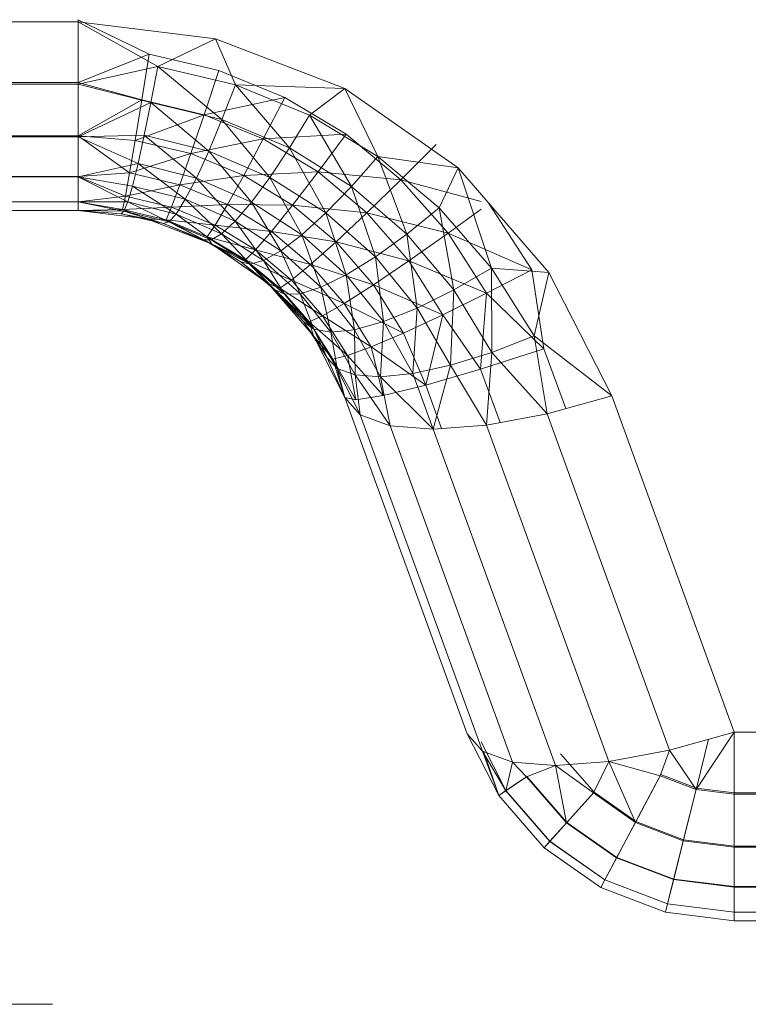
# Model space of a CAD drawing. Units: millimetres. Extents: x -1535 to 1965, y -152 to 170.
# Drawn here: x 137 to 142, y 82 to 89 of the extents above; entities that cross this region are included whole.
import ezdxf

# ---------------------------------------------------------------- set-up
doc = ezdxf.new("R2010")
doc.units = ezdxf.units.MM
doc.layers.add('A-GENM', color=13, linetype='Continuous', lineweight=9)

# ---------------------------------------------------------------- blocks, each defined once
blk = doc.blocks.new('SHP bottom plate_12 18 72 - Type 1-24018-Front')
at = {"layer": 'A-GENM'}
blk.add_line((136.7732, 82.0508), (135.1387, 82.0508), dxfattribs=at)
blk = doc.blocks.new('SHP Top Plate Asm_12 17 33 - Type 1-26447-Front')
at = {"layer": 'A-GENM'}
for p, q in [((136.3939, 88.9672), (136.9533, 88.9672)), ((136.9533, 88.5405), (136.9533, 88.9829)), ((136.9533, 88.9829), (136.9533, 88.5405)), ((137.4548, 88.7399), (136.9533, 88.9829)), ((136.9533, 88.9672), (136.9533, 88.5294)), ((136.9533, 88.9672), (136.9533, 88.5294)), ((136.9533, 88.9672), (137.921, 88.8484)), ((136.9533, 88.9672), (137.5144, 88.6545)), ((137.921, 88.8484), (137.5144, 88.6545)), ((137.921, 88.8484), (138.8312, 88.499)), ((137.921, 88.8484), (138.0619, 88.5245)), ((137.4548, 88.7399), (136.9533, 88.5405)), ((137.4548, 88.7399), (137.4026, 88.4178)), ((137.9443, 88.6246), (137.4548, 88.7399)), ((137.5144, 88.6545), (136.9533, 88.5294)), ((137.5144, 88.6545), (137.4663, 88.4004)), ((138.0619, 88.5245), (137.5144, 88.6545)), ((137.5144, 88.6545), (137.9665, 88.2791)), ((137.9443, 88.6246), (137.841, 88.3139)), ((137.9443, 88.6246), (138.4101, 88.4353)), ((136.3939, 88.5405), (136.9533, 88.5405)), ((136.3939, 88.5294), (136.9533, 88.5294)), ((136.9533, 88.5405), (136.9533, 88.165)), ((136.9533, 88.165), (136.9533, 88.5405)), ((137.4026, 88.4178), (136.9533, 88.5405)), ((136.9533, 88.5294), (136.9533, 88.1583)), ((136.9533, 88.1583), (136.9533, 88.5294)), ((136.9533, 88.5294), (137.4663, 88.4004)), ((138.0619, 88.5245), (137.9665, 88.2791)), ((138.8312, 88.499), (138.0619, 88.5245)), ((138.0619, 88.5245), (138.5828, 88.3111)), ((138.0619, 88.5245), (138.4411, 88.0803)), ((138.8312, 88.499), (138.5828, 88.3111)), ((138.8312, 88.499), (139.6298, 87.9398)), ((138.8312, 88.499), (139.6298, 87.9398)), ((138.8312, 88.499), (139.0645, 88.0198)), ((137.4026, 88.4178), (136.9533, 88.165)), ((137.4663, 88.4004), (136.9533, 88.1583)), ((137.4026, 88.4178), (137.3554, 88.1335)), ((137.4026, 88.4178), (137.841, 88.3139)), ((137.4663, 88.4004), (137.4194, 88.1688)), ((137.4663, 88.4004), (137.8733, 88.0567)), ((137.4663, 88.4004), (137.9665, 88.2791)), ((138.4101, 88.4353), (137.841, 88.3139)), ((138.4101, 88.4353), (138.2578, 88.1434)), ((138.8412, 88.1771), (138.4101, 88.4353)), ((137.3554, 88.1335), (137.841, 88.3139)), ((137.7475, 88.04), (137.841, 88.3139)), ((138.2578, 88.1434), (137.841, 88.3139)), ((137.8733, 88.0567), (137.9665, 88.2791)), ((138.303, 87.8729), (137.9665, 88.2791)), ((137.9665, 88.2791), (138.4411, 88.0803)), ((138.5828, 88.3111), (138.4411, 88.0803)), ((139.0645, 88.0198), (138.5828, 88.3111)), ((138.5828, 88.3111), (138.8787, 87.8094)), ((138.8412, 88.1771), (138.2578, 88.1434)), ((138.8412, 88.1771), (138.643, 87.9109)), ((139.2272, 87.8558), (138.8412, 88.1771)), ((136.9533, 88.165), (136.3939, 88.165)), ((136.3939, 88.1583), (136.9533, 88.1583)), ((136.9533, 88.1583), (137.4194, 88.1688)), ((136.9533, 88.165), (136.9533, 87.8791)), ((136.9533, 88.165), (136.9533, 87.8791)), ((136.9533, 88.165), (137.3554, 88.1335)), ((136.9533, 88.165), (137.3159, 87.9039)), ((136.9533, 88.1583), (136.9533, 87.876)), ((136.9533, 87.876), (136.9533, 88.1583)), ((136.9533, 88.1583), (137.3754, 87.97)), ((137.3554, 88.1335), (137.3159, 87.9039)), ((137.3554, 88.1335), (137.7475, 88.04)), ((137.4194, 88.1688), (137.3754, 87.97)), ((137.4194, 88.1688), (137.7861, 87.867)), ((137.4194, 88.1688), (137.8733, 88.0567)), ((137.7475, 88.04), (138.2578, 88.1434)), ((138.12, 87.8867), (138.2578, 88.1434)), ((138.643, 87.9109), (138.2578, 88.1434)), ((137.3159, 87.9039), (137.7475, 88.04)), ((137.7475, 88.04), (137.6694, 87.8194)), ((137.7475, 88.04), (138.12, 87.8867)), ((137.7861, 87.867), (137.8733, 88.0567)), ((138.1741, 87.6984), (137.8733, 88.0567)), ((137.8733, 88.0567), (138.303, 87.8729)), ((138.303, 87.8729), (138.4411, 88.0803)), ((138.8787, 87.8094), (138.4411, 88.0803)), ((138.6977, 87.6228), (138.4411, 88.0803)), ((139.4758, 88.1049), (139.2272, 87.8558)), ((137.3754, 87.97), (136.9533, 87.876)), ((137.3754, 87.97), (137.3361, 87.812)), ((137.3754, 87.97), (137.7861, 87.867)), ((137.3754, 87.97), (137.7084, 87.7182)), ((139.0645, 88.0198), (138.8787, 87.8094)), ((139.2681, 87.4731), (139.0645, 88.0198)), ((139.4954, 87.6575), (139.0645, 88.0198)), ((139.0645, 88.0198), (139.6298, 87.9398)), ((137.3159, 87.9039), (136.9533, 87.8791)), ((137.3159, 87.9039), (137.2861, 87.7401)), ((137.3159, 87.9039), (137.6694, 87.8194)), ((138.12, 87.8867), (138.643, 87.9109)), ((138.464, 87.6779), (138.643, 87.9109)), ((139.2272, 87.8558), (138.643, 87.9109)), ((138.9872, 87.622), (138.643, 87.9109)), ((139.4954, 87.6575), (139.6298, 87.9398)), ((139.6298, 87.9398), (140.2695, 87.204)), ((139.6298, 87.9398), (140.2695, 87.204)), ((139.6298, 87.9398), (139.8655, 87.2332)), ((136.3939, 87.8791), (136.9533, 87.8791)), ((136.3939, 87.876), (136.9533, 87.876)), ((136.9533, 87.7004), (136.9533, 87.8791)), ((136.9533, 87.8791), (136.9533, 87.7004)), ((137.2861, 87.7401), (136.9533, 87.8791)), ((136.9533, 87.876), (136.9533, 87.6996)), ((136.9533, 87.6996), (136.9533, 87.876)), ((136.9533, 87.876), (137.3361, 87.812)), ((136.9533, 87.876), (137.3029, 87.6999)), ((137.6694, 87.8194), (138.12, 87.8867)), ((137.7861, 87.867), (137.7084, 87.7182)), ((137.7861, 87.867), (138.0598, 87.5646)), ((137.7861, 87.867), (138.1741, 87.6984)), ((138.12, 87.8867), (138.0052, 87.6809)), ((138.12, 87.8867), (138.464, 87.6779)), ((138.1741, 87.6984), (138.303, 87.8729)), ((138.5294, 87.4694), (138.303, 87.8729)), ((138.6977, 87.6228), (138.303, 87.8729)), ((139.2272, 87.8558), (138.9872, 87.622)), ((139.7911, 87.7039), (139.2272, 87.8558)), ((139.5592, 87.4796), (139.2272, 87.8558)), ((137.6694, 87.8194), (137.2861, 87.7401)), ((137.3361, 87.812), (137.3029, 87.6999)), ((137.7084, 87.7182), (137.3361, 87.812)), ((137.3361, 87.812), (137.643, 87.6149)), ((137.6694, 87.8194), (137.6106, 87.6627)), ((137.6694, 87.8194), (138.0052, 87.6809)), ((138.8787, 87.8094), (138.6977, 87.6228)), ((139.2681, 87.4731), (138.8787, 87.8094)), ((138.8787, 87.8094), (139.0469, 87.313)), ((136.3939, 87.7004), (136.9533, 87.7004)), ((136.3939, 87.6996), (136.9533, 87.6996)), ((136.9533, 87.7004), (137.2861, 87.7401)), ((136.9533, 87.6395), (136.9533, 87.7004)), ((136.9533, 87.6395), (136.9533, 87.7004)), ((137.2667, 87.6455), (136.9533, 87.7004)), ((137.3029, 87.6999), (136.9533, 87.6996)), ((136.9533, 87.6395), (136.9533, 87.6996)), ((136.9533, 87.6395), (136.9533, 87.6996)), ((136.9533, 87.6996), (137.2766, 87.6353)), ((137.2667, 87.6455), (137.2861, 87.7401)), ((137.3029, 87.6999), (137.2766, 87.6353)), ((137.2861, 87.7401), (137.6106, 87.6627)), ((137.643, 87.6149), (137.3029, 87.6999)), ((137.3029, 87.6999), (137.5916, 87.5586)), ((137.7084, 87.7182), (137.643, 87.6149)), ((137.7084, 87.7182), (138.0598, 87.5646)), ((137.7084, 87.7182), (137.9643, 87.4758)), ((138.0598, 87.5646), (138.1741, 87.6984)), ((138.381, 87.3562), (138.1741, 87.6984)), ((138.1741, 87.6984), (138.5294, 87.4694)), ((136.3939, 87.6395), (136.9533, 87.6395)), ((136.3939, 87.6395), (136.9533, 87.6395)), ((136.9533, 87.6395), (137.2667, 87.6455)), ((136.9533, 87.6395), (137.2576, 87.6163)), ((136.9533, 87.6395), (137.2576, 87.6163)), ((136.9533, 87.6395), (137.4372, 87.5801)), ((136.9533, 87.6395), (137.4372, 87.5801)), ((136.9533, 87.6395), (137.2576, 87.6163)), ((136.9533, 87.6395), (137.2766, 87.6353)), ((137.2766, 87.6353), (137.2576, 87.6163)), ((137.2667, 87.6455), (137.6106, 87.6627)), ((137.5726, 87.5732), (137.2667, 87.6455)), ((137.4372, 87.5801), (137.2667, 87.6455)), ((137.2766, 87.6353), (137.5547, 87.547)), ((137.2766, 87.6353), (137.5916, 87.5586)), ((137.5726, 87.5732), (137.6106, 87.6627)), ((138.0052, 87.6809), (137.6106, 87.6627)), ((137.9189, 87.536), (137.6106, 87.6627)), ((138.0052, 87.6809), (137.9189, 87.536)), ((138.0052, 87.6809), (138.464, 87.6779)), ((138.0052, 87.6809), (138.315, 87.4923)), ((138.464, 87.6779), (138.315, 87.4923)), ((138.464, 87.6779), (138.7708, 87.4185)), ((138.464, 87.6779), (138.9872, 87.622)), ((138.5294, 87.4694), (138.6977, 87.6228)), ((139.0469, 87.313), (138.6977, 87.6228)), ((138.8421, 87.1861), (138.6977, 87.6228)), ((138.7708, 87.4185), (138.9872, 87.622)), ((139.5592, 87.4796), (138.9872, 87.622)), ((139.2825, 87.2841), (138.9872, 87.622)), ((139.2681, 87.4731), (139.4954, 87.6575)), ((139.6, 87.0802), (139.4954, 87.6575)), ((139.4954, 87.6575), (139.8655, 87.2332)), ((139.7911, 87.6491), (139.5592, 87.4796)), ((140.148, 87.222), (139.8459, 87.6892)), ((137.2576, 87.6163), (137.5547, 87.547)), ((137.2576, 87.6163), (137.5547, 87.547)), ((137.2576, 87.6163), (137.4372, 87.5801)), ((137.4372, 87.5801), (137.8923, 87.4054)), ((137.8923, 87.4054), (137.4372, 87.5801)), ((137.4372, 87.5801), (137.5547, 87.547)), ((137.5726, 87.5732), (137.4372, 87.5801)), ((137.5547, 87.547), (137.5916, 87.5586)), ((137.8923, 87.4054), (137.5726, 87.5732)), ((137.8635, 87.4547), (137.5726, 87.5732)), ((137.9189, 87.536), (137.5726, 87.5732)), ((137.643, 87.6149), (137.5916, 87.5586)), ((137.8901, 87.4329), (137.5916, 87.5586)), ((137.8379, 87.4333), (137.5916, 87.5586)), ((137.9643, 87.4758), (137.643, 87.6149)), ((137.643, 87.6149), (137.8901, 87.4329)), ((138.0598, 87.5646), (137.9643, 87.4758)), ((138.0598, 87.5646), (138.2583, 87.287)), ((138.0598, 87.5646), (138.381, 87.3562)), ((137.5547, 87.547), (137.8379, 87.4333)), ((137.8379, 87.4333), (137.5547, 87.547)), ((137.5547, 87.547), (137.8923, 87.4054)), ((137.8635, 87.4547), (137.9189, 87.536)), ((138.315, 87.4923), (137.9189, 87.536)), ((138.2035, 87.3632), (137.9189, 87.536)), ((138.315, 87.4923), (138.2035, 87.3632)), ((138.315, 87.4923), (138.7708, 87.4185)), ((138.315, 87.4923), (138.5911, 87.2582)), ((137.8379, 87.4333), (138.1005, 87.2779)), ((137.8379, 87.4333), (138.1005, 87.2779)), ((137.8923, 87.4054), (137.8379, 87.4333)), ((138.1645, 87.2619), (137.8379, 87.4333)), ((137.8901, 87.4329), (137.8379, 87.4333)), ((138.1325, 87.293), (137.8635, 87.4547)), ((138.2035, 87.3632), (137.8635, 87.4547)), ((137.8923, 87.4054), (137.8635, 87.4547)), ((137.9643, 87.4758), (137.8901, 87.4329)), ((138.1645, 87.2619), (137.8901, 87.4329)), ((137.9643, 87.4758), (138.2583, 87.287)), ((137.9643, 87.4758), (138.1645, 87.2619)), ((138.381, 87.3562), (138.5294, 87.4694)), ((138.663, 87.0987), (138.5294, 87.4694)), ((138.8421, 87.1861), (138.5294, 87.4694)), ((138.7708, 87.4185), (138.5911, 87.2582)), ((138.7708, 87.4185), (139.0334, 87.1155)), ((138.7708, 87.4185), (139.2825, 87.2841)), ((139.2681, 87.4731), (139.0469, 87.313)), ((139.3421, 86.9522), (139.2681, 87.4731)), ((139.6, 87.0802), (139.2681, 87.4731)), ((139.5592, 87.4796), (139.2825, 87.2841)), ((140.148, 87.222), (139.5592, 87.4796)), ((139.8292, 87.0573), (139.5592, 87.4796)), ((137.8923, 87.4054), (138.2916, 87.1258)), ((138.2916, 87.1258), (137.8923, 87.4054)), ((137.8923, 87.4054), (138.1005, 87.2779)), ((138.1325, 87.293), (137.8923, 87.4054)), ((138.1325, 87.293), (138.2035, 87.3632)), ((138.5911, 87.2582), (138.2035, 87.3632)), ((138.4574, 87.1488), (138.2035, 87.3632)), ((138.2583, 87.287), (138.381, 87.3562)), ((138.5169, 87.0536), (138.381, 87.3562)), ((138.663, 87.0987), (138.381, 87.3562)), ((138.1005, 87.2779), (138.3363, 87.0843)), ((138.3363, 87.0843), (138.1005, 87.2779)), ((138.1005, 87.2779), (138.2916, 87.1258)), ((138.1645, 87.2619), (138.1005, 87.2779)), ((138.2916, 87.1258), (138.1325, 87.293)), ((138.3732, 87.092), (138.1325, 87.293)), ((138.1325, 87.293), (138.4574, 87.1488)), ((138.2583, 87.287), (138.1645, 87.2619)), ((138.2583, 87.287), (138.4078, 87.0501)), ((138.2583, 87.287), (138.5169, 87.0536)), ((139.0469, 87.313), (138.8421, 87.1861)), ((139.0334, 87.1155), (139.2825, 87.2841)), ((139.3421, 86.9522), (139.0469, 87.313)), ((139.0469, 87.313), (139.1045, 86.857)), ((139.8292, 87.0573), (139.2825, 87.2841)), ((139.5218, 86.9053), (139.2825, 87.2841)), ((138.1645, 87.2619), (138.4078, 87.0501)), ((138.1645, 87.2619), (138.3363, 87.0843)), ((138.5911, 87.2582), (138.4574, 87.1488)), ((138.5911, 87.2582), (139.0334, 87.1155)), ((138.5911, 87.2582), (138.8273, 86.9848)), ((139.6, 87.0802), (139.8655, 87.2332)), ((140.148, 87.222), (139.8292, 87.0573)), ((139.8662, 86.6408), (139.8655, 87.2332)), ((139.8655, 87.2332), (140.1658, 86.7572)), ((139.8655, 87.2332), (140.2695, 87.204)), ((140.2345, 86.6665), (140.148, 87.222)), ((138.3732, 87.092), (138.4574, 87.1488)), ((138.8273, 86.9848), (138.4574, 87.1488)), ((138.4574, 87.1488), (138.6748, 86.8981)), ((138.663, 87.0987), (138.8421, 87.1861)), ((139.1045, 86.857), (138.8421, 87.1861)), ((138.8989, 86.7999), (138.8421, 87.1861)), ((140.1658, 86.7572), (140.2695, 87.204)), ((140.2695, 87.204), (140.7121, 86.3353)), ((140.7121, 86.3353), (140.2695, 87.204)), ((138.2916, 87.1258), (138.6114, 86.7579)), ((138.6114, 86.7579), (138.2916, 87.1258)), ((138.2916, 87.1258), (138.54, 86.8571)), ((138.2916, 87.1258), (138.3363, 87.0843)), ((138.5799, 86.8568), (138.2916, 87.1258)), ((138.2916, 87.1258), (138.3732, 87.092)), ((138.3363, 87.0843), (138.54, 86.8571)), ((138.3363, 87.0843), (138.54, 86.8571)), ((138.4078, 87.0501), (138.3363, 87.0843)), ((138.3363, 87.0843), (138.6142, 86.8033)), ((138.5799, 86.8568), (138.3732, 87.092)), ((138.3732, 87.092), (138.6748, 86.8981)), ((138.5169, 87.0536), (138.663, 87.0987)), ((138.7339, 86.7827), (138.663, 87.0987)), ((138.8989, 86.7999), (138.663, 87.0987)), ((139.0334, 87.1155), (138.8273, 86.9848)), ((139.0334, 87.1155), (139.2455, 86.7763)), ((139.0334, 87.1155), (139.5218, 86.9053)), ((139.3421, 86.9522), (139.6, 87.0802)), ((139.5757, 86.55), (139.6, 87.0802)), ((139.6, 87.0802), (139.8662, 86.6408)), ((138.4078, 87.0501), (138.5169, 87.0536)), ((138.4078, 87.0501), (138.6142, 86.8033)), ((138.6142, 86.8033), (138.5169, 87.0536)), ((138.7339, 86.7827), (138.5169, 87.0536)), ((139.8292, 87.0573), (139.5218, 86.9053)), ((139.8292, 87.0573), (139.7882, 86.5221)), ((140.2345, 86.6665), (139.8292, 87.0573)), ((138.8273, 86.9848), (138.6748, 86.8981)), ((138.8273, 86.9848), (139.2455, 86.7763)), ((138.8273, 86.9848), (139.0177, 86.6789)), ((139.3421, 86.9522), (139.1045, 86.857)), ((139.3098, 86.4913), (139.3421, 86.9522)), ((139.5757, 86.55), (139.3421, 86.9522)), ((138.5799, 86.8568), (138.6748, 86.8981)), ((139.0177, 86.6789), (138.6748, 86.8981)), ((138.8504, 86.6176), (138.6748, 86.8981)), ((139.2455, 86.7763), (139.5218, 86.9053)), ((139.4025, 86.4095), (139.5218, 86.9053)), ((139.7882, 86.5221), (139.5218, 86.9053)), ((138.54, 86.8571), (138.7068, 86.6015)), ((138.7068, 86.6015), (138.54, 86.8571)), ((138.54, 86.8571), (138.6114, 86.7579)), ((138.6142, 86.8033), (138.54, 86.8571)), ((138.8504, 86.6176), (138.5799, 86.8568)), ((138.7478, 86.593), (138.5799, 86.8568)), ((138.6114, 86.7579), (138.5799, 86.8568)), ((138.7068, 86.6015), (138.6142, 86.8033)), ((138.7785, 86.5281), (138.6142, 86.8033)), ((138.6142, 86.8033), (138.7339, 86.7827)), ((138.7339, 86.7827), (138.8989, 86.7999)), ((139.1045, 86.857), (138.8989, 86.7999)), ((138.9036, 86.4818), (138.8989, 86.7999)), ((139.0823, 86.4685), (138.8989, 86.7999)), ((139.0823, 86.4685), (139.1045, 86.857)), ((139.3098, 86.4913), (139.1045, 86.857)), ((138.8327, 86.3236), (138.6114, 86.7579)), ((138.8327, 86.3236), (138.6114, 86.7579)), ((138.6114, 86.7579), (138.7068, 86.6015)), ((138.7478, 86.593), (138.6114, 86.7579)), ((138.7785, 86.5281), (138.7339, 86.7827)), ((138.9036, 86.4818), (138.7339, 86.7827)), ((139.2455, 86.7763), (139.0177, 86.6789)), ((139.2455, 86.7763), (139.4025, 86.4095)), ((139.8662, 86.6408), (140.1658, 86.7572)), ((140.7121, 86.3353), (140.1658, 86.7572)), ((140.2576, 86.2082), (140.1658, 86.7572)), ((139.0177, 86.6789), (138.8504, 86.6176)), ((139.0177, 86.6789), (139.4025, 86.4095)), ((139.0177, 86.6789), (139.1028, 86.3362)), ((140.2345, 86.6665), (139.7882, 86.5221)), ((140.2345, 86.6665), (139.7882, 86.5221)), ((140.388, 86.2447), (140.2345, 86.6665)), ((138.8327, 86.3236), (138.7068, 86.6015)), ((138.8327, 86.3236), (138.7068, 86.6015)), ((138.8327, 86.3236), (138.7068, 86.6015)), ((138.7068, 86.6015), (138.7785, 86.5281)), ((138.8504, 86.6176), (138.7478, 86.593)), ((138.8327, 86.3236), (138.7478, 86.593)), ((138.9086, 86.3069), (138.7478, 86.593)), ((139.1028, 86.3362), (138.8504, 86.6176)), ((138.8504, 86.6176), (138.9086, 86.3069)), ((139.5757, 86.55), (139.8662, 86.6408)), ((139.8297, 86.128), (139.8662, 86.6408)), ((139.8662, 86.6408), (140.2576, 86.2082)), ((138.8327, 86.3236), (138.7785, 86.5281)), ((138.7785, 86.5281), (138.94, 86.2)), ((138.7785, 86.5281), (138.9036, 86.4818)), ((139.3098, 86.4913), (139.5757, 86.55)), ((139.7882, 86.5221), (139.4025, 86.4095)), ((139.4025, 86.4095), (139.7882, 86.5221)), ((139.4536, 86.0993), (139.5757, 86.55)), ((139.5757, 86.55), (139.8297, 86.128)), ((139.9251, 86.1459), (139.7882, 86.5221)), ((138.94, 86.2), (138.9036, 86.4818)), ((138.9036, 86.4818), (139.1511, 86.1238)), ((138.9036, 86.4818), (139.0823, 86.4685)), ((139.0823, 86.4685), (139.3098, 86.4913)), ((139.1511, 86.1238), (139.0823, 86.4685)), ((139.0823, 86.4685), (139.4536, 86.0993)), ((139.4536, 86.0993), (139.3098, 86.4913)), ((139.4025, 86.4095), (139.1028, 86.3362)), ((139.4025, 86.4095), (139.1028, 86.3362)), ((139.5138, 86.1039), (139.4025, 86.4095)), ((138.8327, 86.3236), (138.94, 86.2)), ((138.8327, 86.3236), (138.94, 86.2)), ((138.8327, 86.3236), (138.9086, 86.3069)), ((138.8327, 86.3236), (138.9086, 86.3069)), ((138.8327, 86.3236), (139.6946, 83.9555)), ((138.8327, 86.3236), (139.6946, 83.9555)), ((139.1028, 86.3362), (138.9086, 86.3069)), ((139.1028, 86.3362), (138.9086, 86.3069)), ((140.7121, 86.3353), (140.2576, 86.2082)), ((140.7121, 86.3353), (140.2576, 86.2082)), ((140.7121, 86.3353), (141.574, 83.9672)), ((138.94, 86.2), (139.1511, 86.1238)), ((138.94, 86.2), (139.1511, 86.1238)), ((139.8019, 83.832), (138.94, 86.2)), ((139.8297, 86.128), (140.2576, 86.2082)), ((139.8297, 86.128), (140.2576, 86.2082)), ((141.1195, 83.8402), (140.2576, 86.2082)), ((139.1511, 86.1238), (139.4536, 86.0993)), ((139.1511, 86.1238), (139.4536, 86.0993)), ((140.013, 83.7557), (139.1511, 86.1238)), ((139.4536, 86.0993), (139.8297, 86.128)), ((139.4536, 86.0993), (139.8297, 86.128)), ((140.3155, 83.7312), (139.4536, 86.0993)), ((140.6917, 83.7599), (139.8297, 86.128)), ((139.6946, 83.9555), (139.9159, 83.5212)), ((139.6946, 83.9555), (139.9159, 83.5212)), ((139.6946, 83.9555), (139.8019, 83.832)), ((141.574, 83.9672), (141.1195, 83.8402)), ((141.574, 83.9672), (141.3054, 83.5624)), ((141.7732, 83.9672), (141.574, 83.9672)), ((141.574, 83.9672), (141.574, 83.5294)), ((141.574, 83.9672), (141.574, 83.5405)), ((139.9664, 83.5552), (139.7911, 83.8984)), ((141.3938, 83.9168), (141.3081, 83.5732)), ((139.9159, 83.5212), (139.8019, 83.832)), ((139.8019, 83.832), (139.9657, 83.5547)), ((139.8019, 83.832), (140.013, 83.7557)), ((139.9159, 83.5212), (139.8077, 83.832)), ((140.5873, 83.5437), (140.3515, 83.815)), ((140.6917, 83.7599), (141.1195, 83.8402)), ((141.0528, 83.6594), (141.1195, 83.8402)), ((141.1195, 83.8402), (141.3054, 83.5624)), ((139.9657, 83.5547), (140.013, 83.7557)), ((140.013, 83.7557), (140.1119, 83.6534)), ((140.013, 83.7557), (140.3155, 83.7312)), ((140.3155, 83.7312), (140.6917, 83.7599)), ((140.5828, 83.5387), (140.6917, 83.7599)), ((140.8786, 83.3316), (140.6917, 83.7599)), ((140.6917, 83.7599), (141.0528, 83.6594)), ((140.1119, 83.6534), (140.3155, 83.7312)), ((140.3155, 83.7312), (140.394, 83.329)), ((140.3155, 83.7312), (140.5828, 83.5387)), ((139.9657, 83.5547), (140.1119, 83.6534)), ((139.9664, 83.5552), (140.1146, 83.6551)), ((140.1119, 83.6534), (140.394, 83.329)), ((140.3961, 83.3313), (140.1146, 83.6551)), ((140.8786, 83.3316), (141.0528, 83.6594)), ((141.058, 83.6692), (140.8817, 83.3376)), ((141.0528, 83.6594), (141.3054, 83.5624)), ((141.058, 83.6692), (141.3081, 83.5732)), ((139.9159, 83.5212), (139.9664, 83.5552)), ((139.9159, 83.5212), (139.9657, 83.5547)), ((139.9657, 83.5547), (140.2759, 83.1979)), ((140.2764, 83.1985), (139.9664, 83.5552)), ((140.394, 83.329), (140.5828, 83.5387)), ((140.5873, 83.5437), (140.3961, 83.3313)), ((140.5828, 83.5387), (140.8786, 83.3316)), ((140.8817, 83.3376), (140.5873, 83.5437)), ((141.3054, 83.5624), (141.2156, 83.2023)), ((141.3081, 83.5732), (141.2173, 83.2088)), ((141.574, 83.5294), (141.3054, 83.5624)), ((141.574, 83.5405), (141.3081, 83.5732)), ((141.7732, 83.5405), (141.574, 83.5405)), ((141.574, 83.5405), (141.574, 83.165)), ((139.9159, 83.5212), (140.2357, 83.1533)), ((139.9159, 83.5212), (140.2357, 83.1533)), ((141.7732, 83.5294), (141.574, 83.5294)), ((141.574, 83.5294), (141.574, 83.1583)), ((140.394, 83.329), (140.2759, 83.1979)), ((140.3961, 83.3313), (140.2764, 83.1985)), ((140.394, 83.329), (140.7461, 83.0824)), ((140.7475, 83.0852), (140.3961, 83.3313)), ((140.8786, 83.3316), (140.7461, 83.0824)), ((140.8817, 83.3376), (140.7475, 83.0852)), ((140.8786, 83.3316), (141.2156, 83.2023)), ((140.8817, 83.3376), (141.2173, 83.2088)), ((140.2357, 83.1533), (140.2764, 83.1985)), ((140.2357, 83.1533), (140.2759, 83.1979)), ((140.2759, 83.1979), (140.6632, 82.9266)), ((140.6636, 82.9274), (140.2764, 83.1985)), ((141.2156, 83.2023), (141.1474, 82.9284)), ((141.2173, 83.2088), (141.1481, 82.9314)), ((141.574, 83.1583), (141.2156, 83.2023)), ((141.574, 83.165), (141.2173, 83.2088)), ((140.2357, 83.1533), (140.6351, 82.8737)), ((140.2357, 83.1533), (140.6351, 82.8737)), ((141.7732, 83.165), (141.574, 83.165)), ((141.574, 83.165), (141.574, 82.8791)), ((141.7732, 83.1583), (141.574, 83.1583)), ((141.574, 83.1583), (141.574, 82.876)), ((140.6632, 82.9266), (140.7461, 83.0824)), ((140.7475, 83.0852), (140.6636, 82.9274)), ((141.1474, 82.9284), (140.7461, 83.0824)), ((140.7475, 83.0852), (141.1481, 82.9314)), ((140.6351, 82.8737), (140.6636, 82.9274)), ((140.6351, 82.8737), (140.6632, 82.9266)), ((141.1047, 82.7572), (140.6632, 82.9266)), ((140.6636, 82.9274), (141.1049, 82.758)), ((141.1474, 82.9284), (141.1047, 82.7572)), ((141.1481, 82.9314), (141.1049, 82.758)), ((141.574, 82.876), (141.1474, 82.9284)), ((141.574, 82.8791), (141.1481, 82.9314)), ((140.6351, 82.8737), (141.0902, 82.699)), ((140.6351, 82.8737), (141.0902, 82.699)), ((141.7732, 82.8791), (141.574, 82.8791)), ((141.574, 82.8791), (141.574, 82.7004)), ((141.7732, 82.876), (141.574, 82.876)), ((141.574, 82.876), (141.574, 82.6996)), ((141.0902, 82.699), (141.1049, 82.758)), ((141.0902, 82.699), (141.1047, 82.7572)), ((141.574, 82.6996), (141.1047, 82.7572)), ((141.574, 82.7004), (141.1049, 82.758)), ((141.574, 82.6395), (141.574, 82.7004)), ((141.7732, 82.7004), (141.574, 82.7004)), ((141.574, 82.6395), (141.0902, 82.699)), ((141.574, 82.6395), (141.0902, 82.699)), ((141.574, 82.6395), (141.574, 82.6996)), ((141.7732, 82.6996), (141.574, 82.6996)), ((141.574, 82.6395), (141.7732, 82.6395)), ((141.574, 82.6395), (141.7732, 82.6395))]:
    blk.add_line(p, q, dxfattribs=at)

msp = doc.modelspace()

# ---------------------------------------------------------------- block references
at = {"layer": 'A-GENM'}
for name in ['SHP Top Plate Asm_12 17 33 - Type 1-26447-Front', 'SHP bottom plate_12 18 72 - Type 1-24018-Front']:
    msp.add_blockref(name, (0, 0), dxfattribs=at)

doc.saveas('drawing.dxf')
